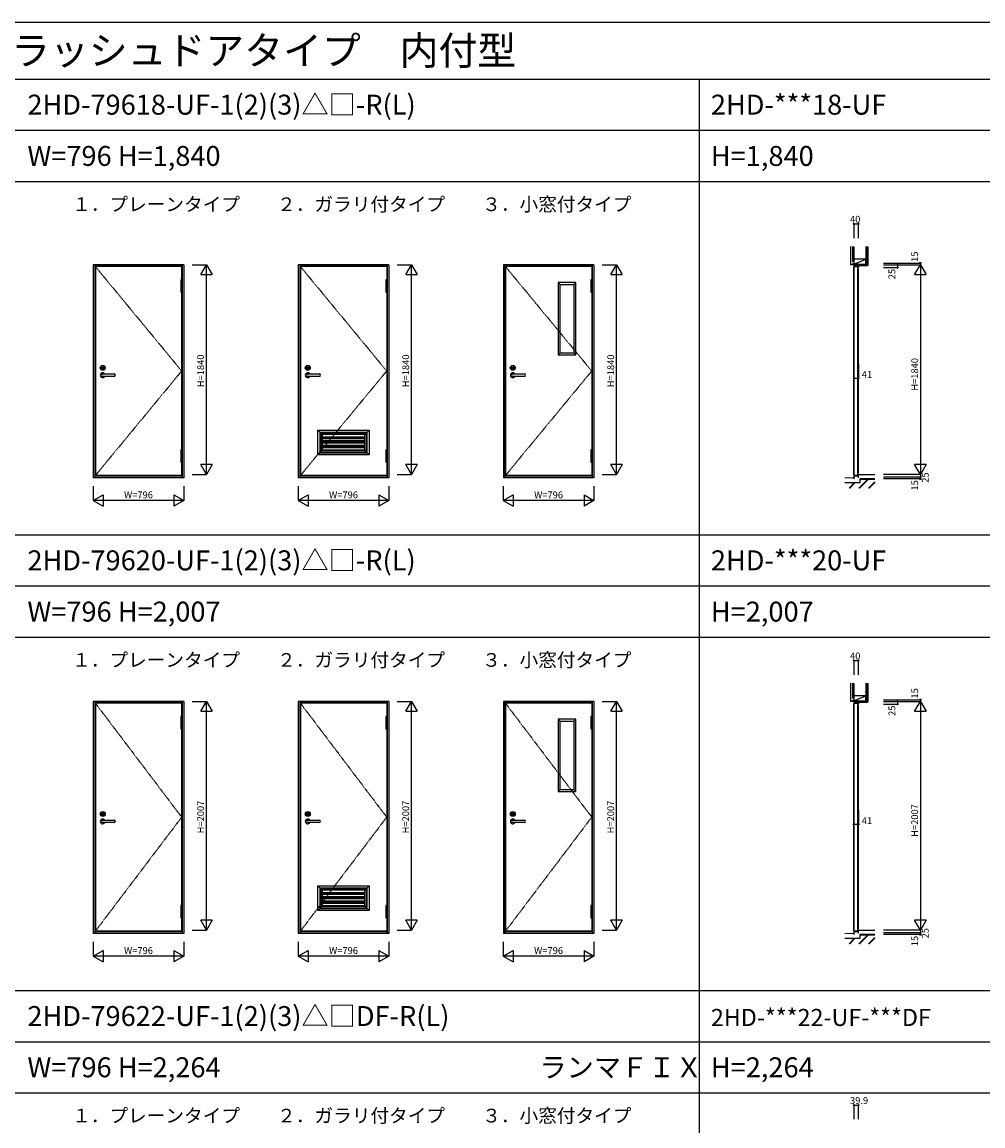
# Model space of a CAD drawing. Extents: x 0 to 27500, y 0 to 20000.
# Drawn here: x 6053 to 14488, y 10310 to 20000 of the extents above; entities that cross this region are included whole.
import ezdxf
from ezdxf.enums import TextEntityAlignment as Align

# ---------------------------------------------------------------- set-up
doc = ezdxf.new("R2010")
doc.units = 0
doc.linetypes.add('NITENSAP', pattern=[7.5, 3, -1, 0.5, -1.5, 0.5, -1])
doc.layers.get('0').update_dxf_attribs({"linetype": 'CONTINUOUS'})
for name, color, linetype in [('YKK_A1', 4, 'CONTINUOUS'), ('YKK_A2', 3, 'CONTINUOUS'), ('YKK_C1', 4, 'CONTINUOUS'), ('YKK_C2', 5, 'CONTINUOUS'), ('YKK_F1', 7, 'CONTINUOUS'), ('YKK_N1', 2, 'CONTINUOUS'), ('YKK_Z1', 7, 'CONTINUOUS')]:
    doc.layers.add(name, color=color, linetype=linetype)
doc.styles.get("Standard").update_dxf_attribs({"font": 'txt.shx', "bigfont": 'extfont.shx'})

msp = doc.modelspace()

# ---------------------------------------------------------------- linework, layer by layer
at = {"layer": 'YKK_A1'}
for p, q in [((6678, 17868.7), (6678, 16000)), ((7472, 17868.7), (6678, 17868.7)), ((6692, 17868.7), (6692, 16000)), ((7458, 17859.7), (6692, 17859.7)), ((6697, 17853.7), (6697, 16020.7)), ((7454, 17853.7), (6697, 17853.7)), ((7454, 17853.7), (7454, 17738.7)), ((7458, 17868.7), (7458, 17738.7)), ((7472, 17868.7), (7472, 16000)), ((8478, 17868.7), (8478, 16000)), ((9272, 17868.7), (8478, 17868.7)), ((8492, 17868.7), (8492, 16000)), ((9258, 17859.7), (8492, 17859.7)), ((8497, 17853.7), (8497, 16020.7)), ((9254, 17853.7), (8497, 17853.7)), ((9254, 17853.7), (9254, 17738.7)), ((9258, 17868.7), (9258, 17738.7)), ((9272, 17868.7), (9272, 16000)), ((11072, 17868.7), (10278, 17868.7)), ((10278, 17868.7), (10278, 16000)), ((10292, 17868.7), (10292, 16000)), ((11058, 17859.7), (10292, 17859.7)), ((11054, 17853.7), (10297, 17853.7)), ((10297, 17853.7), (10297, 16020.7)), ((11054, 17853.7), (11054, 17738.7)), ((11058, 17868.7), (11058, 17738.7)), ((11072, 17868.7), (11072, 16000)), ((10760, 17713.7), (10760, 17079.7)), ((10914, 17713.7), (10760, 17713.7)), ((10760, 17713.7), (10778, 17695.7)), ((10778, 17097.7), (10778, 17695.7)), ((10778, 17695.7), (10896, 17695.7)), ((10896, 17695.7), (10914, 17713.7)), ((10896, 17695.7), (10896, 17097.7)), ((10914, 17079.7), (10914, 17713.7)), ((7454, 17628.7), (7454, 16245.7)), ((7458, 17628.7), (7458, 16245.7)), ((9254, 17628.7), (9254, 16245.7)), ((9258, 17628.7), (9258, 16245.7)), ((11054, 17628.7), (11054, 16245.7)), ((11058, 17628.7), (11058, 16245.7)), ((10760, 17079.7), (10778, 17097.7)), ((10760, 17079.7), (10914, 17079.7)), ((10778, 17097.7), (10896, 17097.7)), ((10896, 17097.7), (10914, 17079.7)), ((8650.5, 16200.7), (8650.5, 16416.7)), ((8650.5, 16416.7), (9100.5, 16416.7)), ((8650.5, 16416.7), (8688.5, 16378.7)), ((8668.5, 16398.7), (8668.5, 16218.7)), ((9082.5, 16398.7), (8668.5, 16398.7)), ((9075.5, 16391.7), (8675.5, 16391.7)), ((8675.5, 16391.7), (8675.5, 16225.7)), ((9062.5, 16378.7), (8688.5, 16378.7)), ((8688.5, 16378.7), (8688.5, 16238.7)), ((9100.5, 16416.7), (9062.5, 16378.7)), ((9062.5, 16238.7), (9062.5, 16378.7)), ((9075.5, 16225.7), (9075.5, 16391.7)), ((9082.5, 16218.7), (9082.5, 16398.7)), ((9100.5, 16416.7), (9100.5, 16200.7)), ((8688.5, 16359.5), (9062.5, 16359.5)), ((8688.5, 16357.6), (9062.5, 16357.6)), ((8688.5, 16352.6), (9062.5, 16352.6)), ((8688.5, 16344.9), (9062.5, 16344.9)), ((8688.5, 16325.7), (9062.5, 16325.7)), ((8688.5, 16324.2), (9062.5, 16324.2)), ((8688.5, 16318.6), (9062.5, 16318.6)), ((8688.5, 16313.6), (9062.5, 16313.6)), ((8688.5, 16305.9), (9062.5, 16305.9)), ((8688.5, 16285.2), (9062.5, 16285.2)), ((8688.5, 16279.6), (9062.5, 16279.6)), ((8688.5, 16238.7), (8650.5, 16200.7)), ((9100.5, 16200.7), (8650.5, 16200.7)), ((8668.5, 16218.7), (9082.5, 16218.7)), ((8675.5, 16225.7), (9075.5, 16225.7)), ((8688.5, 16274.6), (9062.5, 16274.6)), ((8688.5, 16266.9), (9062.5, 16266.9)), ((8688.5, 16246.2), (9062.5, 16246.2)), ((8688.5, 16244.5), (9062.5, 16244.5)), ((8688.5, 16238.7), (9062.5, 16238.7)), ((9062.5, 16238.7), (9100.5, 16200.7)), ((7454, 16135.7), (7454, 16020.7)), ((7458, 16135.7), (7458, 16000)), ((9254, 16135.7), (9254, 16020.7)), ((9258, 16135.7), (9258, 16000)), ((11054, 16135.7), (11054, 16020.7)), ((11058, 16135.7), (11058, 16000)), ((7472, 16000), (6678, 16000)), ((7458, 16014.7), (6692, 16014.7)), ((7454, 16020.7), (6697, 16020.7)), ((9272, 16000), (8478, 16000)), ((9258, 16014.7), (8492, 16014.7)), ((9254, 16020.7), (8497, 16020.7)), ((11072, 16000), (10278, 16000)), ((11058, 16014.7), (10292, 16014.7)), ((11054, 16020.7), (10297, 16020.7)), ((6678, 14035.7), (6678, 12000)), ((7472, 14035.7), (6678, 14035.7)), ((6692, 14035.7), (6692, 12000)), ((7458, 14026.7), (6692, 14026.7)), ((6697, 14020.7), (6697, 12020.7)), ((7454, 14020.7), (6697, 14020.7)), ((7454, 14020.7), (7454, 13905.7)), ((7458, 14035.7), (7458, 13905.7)), ((7472, 14035.7), (7472, 12000)), ((8478, 14035.7), (8478, 12000)), ((9272, 14035.7), (8478, 14035.7)), ((8492, 14035.7), (8492, 12000)), ((9258, 14026.7), (8492, 14026.7)), ((8497, 14020.7), (8497, 12020.7)), ((9254, 14020.7), (8497, 14020.7)), ((9254, 14020.7), (9254, 13905.7)), ((9258, 14035.7), (9258, 13905.7)), ((9272, 14035.7), (9272, 12000)), ((11072, 14035.7), (10278, 14035.7)), ((10278, 14035.7), (10278, 12000)), ((10292, 14035.7), (10292, 12000)), ((11058, 14026.7), (10292, 14026.7)), ((11054, 14020.7), (10297, 14020.7)), ((10297, 14020.7), (10297, 12020.7)), ((11054, 14020.7), (11054, 13905.7)), ((11058, 14035.7), (11058, 13905.7)), ((11072, 14035.7), (11072, 12000)), ((10760, 13880.7), (10760, 13246.7)), ((10914, 13880.7), (10760, 13880.7)), ((10760, 13880.7), (10778, 13862.7)), ((10778, 13264.7), (10778, 13862.7)), ((10778, 13862.7), (10896, 13862.7)), ((10896, 13862.7), (10914, 13880.7)), ((10896, 13862.7), (10896, 13264.7)), ((10914, 13246.7), (10914, 13880.7)), ((7454, 13795.7), (7454, 12245.7)), ((7458, 13795.7), (7458, 12245.7)), ((9254, 13795.7), (9254, 12245.7)), ((9258, 13795.7), (9258, 12245.7)), ((11054, 13795.7), (11054, 12245.7)), ((11058, 13795.7), (11058, 12245.7)), ((10760, 13246.7), (10778, 13264.7)), ((10760, 13246.7), (10914, 13246.7)), ((10778, 13264.7), (10896, 13264.7)), ((10896, 13264.7), (10914, 13246.7)), ((8650.5, 12200.7), (8650.5, 12416.7)), ((8650.5, 12416.7), (8688.5, 12378.7)), ((8650.5, 12416.7), (9100.5, 12416.7)), ((9100.5, 12416.7), (9062.5, 12378.7)), ((9100.5, 12416.7), (9100.5, 12200.7)), ((9082.5, 12398.7), (8668.5, 12398.7)), ((8668.5, 12398.7), (8668.5, 12218.7)), ((9075.5, 12391.7), (8675.5, 12391.7)), ((8675.5, 12391.7), (8675.5, 12225.7)), ((9062.5, 12378.7), (8688.5, 12378.7)), ((8688.5, 12378.7), (8688.5, 12238.7)), ((8688.5, 12359.5), (9062.5, 12359.5)), ((8688.5, 12357.6), (9062.5, 12357.6)), ((8688.5, 12352.6), (9062.5, 12352.6)), ((8688.5, 12344.9), (9062.5, 12344.9)), ((8688.5, 12325.7), (9062.5, 12325.7)), ((8688.5, 12324.2), (9062.5, 12324.2)), ((8688.5, 12318.6), (9062.5, 12318.6)), ((8688.5, 12313.6), (9062.5, 12313.6)), ((8688.5, 12305.9), (9062.5, 12305.9)), ((9062.5, 12238.7), (9062.5, 12378.7)), ((9075.5, 12225.7), (9075.5, 12391.7)), ((9082.5, 12218.7), (9082.5, 12398.7)), ((8688.5, 12238.7), (8650.5, 12200.7)), ((8668.5, 12218.7), (9082.5, 12218.7)), ((8675.5, 12225.7), (9075.5, 12225.7)), ((8688.5, 12285.2), (9062.5, 12285.2)), ((8688.5, 12279.6), (9062.5, 12279.6)), ((8688.5, 12274.6), (9062.5, 12274.6)), ((8688.5, 12266.9), (9062.5, 12266.9)), ((8688.5, 12246.2), (9062.5, 12246.2)), ((8688.5, 12244.5), (9062.5, 12244.5)), ((8688.5, 12238.7), (9062.5, 12238.7)), ((9062.5, 12238.7), (9100.5, 12200.7)), ((7454, 12135.7), (7454, 12020.7)), ((7458, 12135.7), (7458, 12000)), ((9100.5, 12200.7), (8650.5, 12200.7)), ((9254, 12135.7), (9254, 12020.7)), ((9258, 12135.7), (9258, 12000)), ((11054, 12135.7), (11054, 12020.7)), ((11058, 12135.7), (11058, 12000)), ((7454, 12020.7), (6697, 12020.7)), ((9254, 12020.7), (8497, 12020.7)), ((11054, 12020.7), (10297, 12020.7)), ((7472, 12000), (6678, 12000)), ((7458, 12014.7), (6692, 12014.7)), ((9272, 12000), (8478, 12000)), ((9258, 12014.7), (8492, 12014.7)), ((11072, 12000), (10278, 12000)), ((11058, 12014.7), (10292, 12014.7))]:
    msp.add_line(p, q, dxfattribs=at)
at = {"layer": 'YKK_A1', "linetype": 'NITENSAP'}
for p, q in [((6697, 17853.7), (7454, 16937.2)), ((8497, 17853.7), (9254, 16937.2)), ((10297, 17853.7), (11054, 16937.2)), ((7454, 16937.2), (6697, 16020.7)), ((9254, 16937.2), (8497, 16020.7)), ((11054, 16937.2), (10297, 16020.7)), ((6697, 14020.7), (7454, 13020.7)), ((8497, 14020.7), (9254, 13020.7)), ((10297, 14020.7), (11054, 13020.7)), ((7454, 13020.7), (6697, 12020.7)), ((9254, 13020.7), (8497, 12020.7)), ((11054, 13020.7), (10297, 12020.7))]:
    msp.add_line(p, q, dxfattribs=at)
at = {"layer": 'YKK_A2'}
for p, q in [((7447.5, 17738.7), (7447.5, 17628.7)), ((7460.5, 17738.7), (7447.5, 17738.7)), ((7460.5, 17628.7), (7460.5, 17738.7)), ((9247.5, 17738.7), (9247.5, 17628.7)), ((9260.5, 17738.7), (9247.5, 17738.7)), ((9260.5, 17628.7), (9260.5, 17738.7)), ((11047.5, 17738.7), (11047.5, 17628.7)), ((11060.5, 17738.7), (11047.5, 17738.7)), ((11060.5, 17628.7), (11060.5, 17738.7)), ((7447.5, 17716.7), (7460.5, 17716.7)), ((7447.5, 17694.7), (7460.5, 17694.7)), ((7447.5, 17672.7), (7460.5, 17672.7)), ((7447.5, 17650.7), (7460.5, 17650.7)), ((9247.5, 17716.7), (9260.5, 17716.7)), ((9247.5, 17694.7), (9260.5, 17694.7)), ((9247.5, 17672.7), (9260.5, 17672.7)), ((9247.5, 17650.7), (9260.5, 17650.7)), ((11047.5, 17716.7), (11060.5, 17716.7)), ((11047.5, 17694.7), (11060.5, 17694.7)), ((11047.5, 17672.7), (11060.5, 17672.7)), ((11047.5, 17650.7), (11060.5, 17650.7)), ((7447.5, 17628.7), (7460.5, 17628.7)), ((9247.5, 17628.7), (9260.5, 17628.7)), ((11047.5, 17628.7), (11060.5, 17628.7)), ((6761, 16911.2), (6861, 16911.2)), ((6861, 16889.2), (6761, 16889.2)), ((8561, 16911.2), (8661, 16911.2)), ((8661, 16889.2), (8561, 16889.2)), ((10361, 16911.2), (10461, 16911.2)), ((10461, 16889.2), (10361, 16889.2)), ((7447.5, 16245.7), (7447.5, 16135.7)), ((7460.5, 16245.7), (7447.5, 16245.7)), ((7447.5, 16223.7), (7460.5, 16223.7)), ((7447.5, 16201.7), (7460.5, 16201.7)), ((7460.5, 16135.7), (7460.5, 16245.7)), ((9247.5, 16245.7), (9247.5, 16135.7)), ((9260.5, 16245.7), (9247.5, 16245.7)), ((9247.5, 16223.7), (9260.5, 16223.7)), ((9247.5, 16201.7), (9260.5, 16201.7)), ((9260.5, 16135.7), (9260.5, 16245.7)), ((11047.5, 16245.7), (11047.5, 16135.7)), ((11060.5, 16245.7), (11047.5, 16245.7)), ((11047.5, 16223.7), (11060.5, 16223.7)), ((11047.5, 16201.7), (11060.5, 16201.7)), ((11060.5, 16135.7), (11060.5, 16245.7)), ((7447.5, 16179.7), (7460.5, 16179.7)), ((7447.5, 16157.7), (7460.5, 16157.7)), ((7447.5, 16135.7), (7460.5, 16135.7)), ((9247.5, 16179.7), (9260.5, 16179.7)), ((9247.5, 16157.7), (9260.5, 16157.7)), ((9247.5, 16135.7), (9260.5, 16135.7)), ((11047.5, 16179.7), (11060.5, 16179.7)), ((11047.5, 16157.7), (11060.5, 16157.7)), ((11047.5, 16135.7), (11060.5, 16135.7)), ((7447.5, 13905.7), (7447.5, 13795.7)), ((7460.5, 13905.7), (7447.5, 13905.7)), ((7447.5, 13883.7), (7460.5, 13883.7)), ((7447.5, 13861.7), (7460.5, 13861.7)), ((7460.5, 13795.7), (7460.5, 13905.7)), ((9247.5, 13905.7), (9247.5, 13795.7)), ((9260.5, 13905.7), (9247.5, 13905.7)), ((9247.5, 13883.7), (9260.5, 13883.7)), ((9247.5, 13861.7), (9260.5, 13861.7)), ((9260.5, 13795.7), (9260.5, 13905.7)), ((11047.5, 13905.7), (11047.5, 13795.7)), ((11060.5, 13905.7), (11047.5, 13905.7)), ((11047.5, 13883.7), (11060.5, 13883.7)), ((11047.5, 13861.7), (11060.5, 13861.7)), ((11060.5, 13795.7), (11060.5, 13905.7)), ((7447.5, 13839.7), (7460.5, 13839.7)), ((7447.5, 13817.7), (7460.5, 13817.7)), ((7447.5, 13795.7), (7460.5, 13795.7)), ((9247.5, 13839.7), (9260.5, 13839.7)), ((9247.5, 13817.7), (9260.5, 13817.7)), ((9247.5, 13795.7), (9260.5, 13795.7)), ((11047.5, 13839.7), (11060.5, 13839.7)), ((11047.5, 13817.7), (11060.5, 13817.7)), ((11047.5, 13795.7), (11060.5, 13795.7)), ((6761, 12994.7), (6861, 12994.7)), ((8561, 12994.7), (8661, 12994.7)), ((10361, 12994.7), (10461, 12994.7)), ((6861, 12972.7), (6761, 12972.7)), ((8661, 12972.7), (8561, 12972.7)), ((10461, 12972.7), (10361, 12972.7)), ((7460.5, 12245.7), (7447.5, 12245.7)), ((7447.5, 12245.7), (7447.5, 12135.7)), ((7447.5, 12223.7), (7460.5, 12223.7)), ((7460.5, 12135.7), (7460.5, 12245.7)), ((9260.5, 12245.7), (9247.5, 12245.7)), ((9247.5, 12245.7), (9247.5, 12135.7)), ((9247.5, 12223.7), (9260.5, 12223.7)), ((9260.5, 12135.7), (9260.5, 12245.7)), ((11060.5, 12245.7), (11047.5, 12245.7)), ((11047.5, 12245.7), (11047.5, 12135.7)), ((11047.5, 12223.7), (11060.5, 12223.7)), ((11060.5, 12135.7), (11060.5, 12245.7)), ((7447.5, 12201.7), (7460.5, 12201.7)), ((7447.5, 12179.7), (7460.5, 12179.7)), ((7447.5, 12157.7), (7460.5, 12157.7)), ((7447.5, 12135.7), (7460.5, 12135.7)), ((9247.5, 12201.7), (9260.5, 12201.7)), ((9247.5, 12179.7), (9260.5, 12179.7)), ((9247.5, 12157.7), (9260.5, 12157.7)), ((9247.5, 12135.7), (9260.5, 12135.7)), ((11047.5, 12201.7), (11060.5, 12201.7)), ((11047.5, 12179.7), (11060.5, 12179.7)), ((11047.5, 12157.7), (11060.5, 12157.7)), ((11047.5, 12135.7), (11060.5, 12135.7))]:
    msp.add_line(p, q, dxfattribs=at)
for centre, radius in [((6761, 16965.2), 22), ((6761, 16965.2), 12.5), ((6761, 16965.2), 10), ((6761, 16965.2), 6), ((8561, 16965.2), 22), ((8561, 16965.2), 12.5), ((8561, 16965.2), 10), ((8561, 16965.2), 6), ((10361, 16965.2), 22), ((10361, 16965.2), 12.5), ((10361, 16965.2), 10), ((10361, 16965.2), 6), ((6761, 13048.7), 22), ((6761, 13048.7), 12.5), ((6761, 13048.7), 10), ((6761, 13048.7), 6), ((8561, 13048.7), 22), ((8561, 13048.7), 12.5), ((8561, 13048.7), 10), ((8561, 13048.7), 6), ((10361, 13048.7), 22), ((10361, 13048.7), 12.5), ((10361, 13048.7), 10), ((10361, 13048.7), 6)]:
    msp.add_circle(centre, radius, dxfattribs=at)
for centre, radius, start, end in [((6761, 16900.2), 21.5, 30.77232, 329.22768), ((6761, 16900.2), 11, 90, 270), ((6861, 16900.2), 11, 270, 90), ((8561, 16900.2), 21.5, 30.77232, 329.22768), ((8561, 16900.2), 11, 90, 270), ((8661, 16900.2), 11, 270, 90), ((10361, 16900.2), 21.5, 30.77232, 329.22768), ((10361, 16900.2), 11, 90, 270), ((10461, 16900.2), 11, 270, 90), ((6761, 12983.7), 21.5, 30.77232, 329.22768), ((6761, 12983.7), 11, 90, 270), ((6861, 12983.7), 11, 270, 90), ((8561, 12983.7), 21.5, 30.77232, 329.22768), ((8561, 12983.7), 11, 90, 270), ((8661, 12983.7), 11, 270, 90), ((10361, 12983.7), 21.5, 30.77232, 329.22768), ((10361, 12983.7), 11, 90, 270), ((10461, 12983.7), 11, 270, 90)]:
    msp.add_arc(centre, radius, start, end, dxfattribs=at)
at = {"layer": 'YKK_C1'}
for p, q in [((13354.5, 17884.7), (13354.5, 17859.7)), ((13358.5, 17869.7), (13354.5, 17869.7)), ((13354.5, 17859.7), (13395.5, 17859.7)), ((13354.5, 16024.7), (13354.5, 17849.7)), ((13356.5, 16020.7), (13356.5, 17853.7)), ((13356.5, 17853.7), (13386.5, 17853.7)), ((13386.5, 17853.7), (13386.5, 16020.7)), ((13391.5, 17869.7), (13395.5, 17869.7)), ((13391.5, 17853.2), (13395.5, 17853.2)), ((13391.5, 17850.9), (13391.5, 17853.2)), ((13391.5, 17844.7), (13391.5, 17846.9)), ((13395.5, 17844.7), (13391.5, 17844.7)), ((13395.5, 17869.7), (13395.5, 17844.7)), ((13395.5, 16039.7), (13395.5, 17834.7)), ((13354.5, 16014.7), (13354.5, 15989.7)), ((13395.5, 16014.7), (13354.5, 16014.7)), ((13354.5, 16004.7), (13358.5, 16004.7)), ((13386.5, 16020.7), (13356.5, 16020.7)), ((13391.5, 16029.7), (13391.5, 16027.4)), ((13395.5, 16029.7), (13391.5, 16029.7)), ((13391.5, 16023.4), (13391.5, 16021.2)), ((13391.5, 16021.2), (13395.5, 16021.2)), ((13391.5, 16004.7), (13395.5, 16004.7)), ((13395.5, 16004.7), (13395.5, 16029.7)), ((13354.5, 14051.7), (13354.5, 14026.7)), ((13358.5, 14036.7), (13354.5, 14036.7)), ((13354.5, 14026.7), (13395.5, 14026.7)), ((13354.5, 12024.7), (13354.5, 14016.7)), ((13356.5, 12020.7), (13356.5, 14020.7)), ((13356.5, 14020.7), (13386.5, 14020.7)), ((13386.5, 14020.7), (13386.5, 12020.7)), ((13391.5, 14036.7), (13395.5, 14036.7)), ((13391.5, 14017.9), (13391.5, 14020.2)), ((13391.5, 14020.2), (13395.5, 14020.2)), ((13391.5, 14011.7), (13391.5, 14013.9)), ((13395.5, 14011.7), (13391.5, 14011.7)), ((13395.5, 14036.7), (13395.5, 14011.7)), ((13395.5, 12039.7), (13395.5, 14001.7)), ((13386.5, 12020.7), (13356.5, 12020.7)), ((13395.5, 12029.7), (13391.5, 12029.7)), ((13391.5, 12029.7), (13391.5, 12027.4)), ((13391.5, 12023.4), (13391.5, 12021.2)), ((13391.5, 12021.2), (13395.5, 12021.2)), ((13395.5, 12004.7), (13395.5, 12029.7)), ((13395.5, 12014.7), (13354.5, 12014.7)), ((13354.5, 12014.7), (13354.5, 11989.7)), ((13354.5, 12004.7), (13358.5, 12004.7)), ((13391.5, 12004.7), (13395.5, 12004.7))]:
    msp.add_line(p, q, dxfattribs=at)
at = {"layer": 'YKK_C2'}
for p, q in [((13354.5, 17878.7), (13344.5, 17878.7)), ((13344.5, 17869.8), (13353.4, 17878.7)), ((13344.5, 17875.5), (13347.7, 17878.7)), ((13344.5, 17878.7), (13344.5, 17868.7)), ((13354.5, 17868.7), (13344.5, 17868.7)), ((13349, 17868.7), (13354.5, 17874.2)), ((13354.5, 17878.7), (13354.5, 17868.7)), ((13348.6, 15999.8), (13354.5, 16005.7)), ((13348.6, 15999.8), (13354.5, 16000)), ((13349.7, 16000.9), (13350.7, 15999.9)), ((13351.1, 16002.3), (13353.5, 15999.9)), ((13352.5, 16003.7), (13354.5, 16001.7)), ((13353.9, 16005.1), (13354.5, 16004.6)), ((13354.5, 16000), (13354.5, 16005.7)), ((13344.5, 14045.7), (13344.5, 14035.7)), ((13344.5, 14042.5), (13347.7, 14045.7)), ((13344.5, 14036.8), (13353.4, 14045.7)), ((13354.5, 14045.7), (13344.5, 14045.7)), ((13354.5, 14035.7), (13344.5, 14035.7)), ((13349, 14035.7), (13354.5, 14041.2)), ((13354.5, 14045.7), (13354.5, 14035.7)), ((13348.6, 11999.8), (13354.5, 12005.7)), ((13348.6, 11999.8), (13354.5, 12000)), ((13349.7, 12000.9), (13350.7, 11999.9)), ((13351.1, 12002.3), (13353.5, 11999.9)), ((13352.5, 12003.7), (13354.5, 12001.7)), ((13353.9, 12005.1), (13354.5, 12004.6)), ((13354.5, 12000), (13354.5, 12005.7))]:
    msp.add_line(p, q, dxfattribs=at)
at = {"layer": 'YKK_F1', "color": 7}
for p, q in [((0, 20000), (27500, 20000)), ((0, 19500), (27000, 19500)), ((12000, 0), (12000, 19500)), ((0, 19050), (27000, 19050)), ((0, 18600), (27000, 18600)), ((0, 15500), (27000, 15500)), ((0, 15050), (27000, 15050)), ((0, 14600), (27000, 14600)), ((0, 11500), (27000, 11500)), ((0, 11050), (27000, 11050)), ((0, 10600), (27000, 10600))]:
    msp.add_line(p, q, dxfattribs=at)
at = {"layer": 'YKK_N1'}
for p, q in [((13355.5, 18229.5), (13355.5, 18104.5)), ((13395.5, 18104.5), (13395.5, 18230)), ((13354.5, 16874.7), (13354.5, 16999.7)), ((13395.5, 16999.7), (13395.5, 16874.7)), ((13939, 16029.7), (13614, 16029.7)), ((13939, 16004.7), (13614, 16004.7)), ((13939, 15989.7), (13614, 15989.7)), ((13939, 16029.7), (13939, 16004.7)), ((13939, 16004.7), (13939, 15989.7)), ((13355.5, 14396.5), (13355.5, 14271.5)), ((13395.5, 14271.5), (13395.5, 14397)), ((13354.5, 12958.2), (13354.5, 13083.2)), ((13395.5, 13083.2), (13395.5, 12958.2)), ((13939, 12029.7), (13614, 12029.7)), ((13939, 12029.7), (13939, 12004.7)), ((13939, 12004.7), (13614, 12004.7)), ((13939, 11989.7), (13614, 11989.7)), ((13939, 12004.7), (13939, 11989.7)), ((13355.5, 10493.5), (13355.5, 10368.5)), ((13395.4, 10368.5), (13395.4, 10494))]:
    msp.add_line(p, q, dxfattribs=at)
at = {"layer": 'YKK_N1', "linetype": 'Continuous'}
for p, q in [((13355.5, 18229.5), (13395.5, 18229.5)), ((7547, 17869.7), (7672, 17869.7)), ((7622, 17783.1), (7672, 17869.7)), ((7672, 16029.7), (7672, 17869.7)), ((7672, 17869.7), (7722, 17783.1)), ((9347, 17869.7), (9472, 17869.7)), ((9422, 17783.1), (9472, 17869.7)), ((9472, 16029.7), (9472, 17869.7)), ((9472, 17869.7), (9522, 17783.1)), ((11147, 17869.7), (11272, 17869.7)), ((11222, 17783.1), (11272, 17869.7)), ((11272, 16029.7), (11272, 17869.7)), ((11272, 17869.7), (11322, 17783.1)), ((13614, 17884.7), (13939, 17884.7)), ((13614, 17869.7), (13939, 17869.7)), ((13614, 17844.7), (13739, 17844.7)), ((13739, 17869.7), (13739, 17844.7)), ((13889, 17783.1), (13939, 17869.7)), ((13939, 17884.7), (13939, 17869.7)), ((13939, 17869.7), (13939, 16029.7)), ((13939, 17869.7), (13989, 17783.1)), ((7622, 17783.1), (7722, 17783.1)), ((9422, 17783.1), (9522, 17783.1)), ((11222, 17783.1), (11322, 17783.1)), ((13889, 17783.1), (13989, 17783.1)), ((13354.5, 16874.7), (13395.5, 16874.7)), ((7722, 16116.3), (7622, 16116.3)), ((7672, 16029.7), (7622, 16116.3)), ((7722, 16116.3), (7672, 16029.7)), ((9472, 16029.7), (9422, 16116.3)), ((9522, 16116.3), (9422, 16116.3)), ((9522, 16116.3), (9472, 16029.7)), ((11272, 16029.7), (11222, 16116.3)), ((11322, 16116.3), (11222, 16116.3)), ((11322, 16116.3), (11272, 16029.7)), ((13939, 16029.7), (13889, 16116.3)), ((13989, 16116.3), (13889, 16116.3)), ((13989, 16116.3), (13939, 16029.7)), ((7547, 16029.7), (7672, 16029.7)), ((9347, 16029.7), (9472, 16029.7)), ((11147, 16029.7), (11272, 16029.7)), ((6677, 15925), (6677, 15800)), ((7473, 15925), (7473, 15800)), ((8477, 15925), (8477, 15800)), ((9273, 15925), (9273, 15800)), ((10277, 15925), (10277, 15800)), ((11073, 15925), (11073, 15800)), ((6677, 15800), (6763.6, 15850)), ((7473, 15800), (6677, 15800)), ((6677, 15800), (6763.6, 15750)), ((6763.6, 15850), (6763.6, 15750)), ((7386.4, 15850), (7473, 15800)), ((7386.4, 15850), (7386.4, 15750)), ((7473, 15800), (7386.4, 15750)), ((8477, 15800), (8563.6, 15850)), ((9273, 15800), (8477, 15800)), ((8477, 15800), (8563.6, 15750)), ((8563.6, 15850), (8563.6, 15750)), ((9186.4, 15850), (9273, 15800)), ((9186.4, 15850), (9186.4, 15750)), ((9273, 15800), (9186.4, 15750)), ((10277, 15800), (10363.6, 15850)), ((11073, 15800), (10277, 15800)), ((10277, 15800), (10363.6, 15750)), ((10363.6, 15850), (10363.6, 15750)), ((10986.4, 15850), (10986.4, 15750)), ((10986.4, 15850), (11073, 15800)), ((11073, 15800), (10986.4, 15750)), ((13355.5, 14396.5), (13395.5, 14396.5)), ((13614, 14051.7), (13939, 14051.7)), ((13939, 14051.7), (13939, 14036.7)), ((7547, 14036.7), (7672, 14036.7)), ((7622, 13950.1), (7672, 14036.7)), ((7672, 12029.7), (7672, 14036.7)), ((7672, 14036.7), (7722, 13950.1)), ((9347, 14036.7), (9472, 14036.7)), ((9422, 13950.1), (9472, 14036.7)), ((9472, 12029.7), (9472, 14036.7)), ((9472, 14036.7), (9522, 13950.1)), ((11147, 14036.7), (11272, 14036.7)), ((11222, 13950.1), (11272, 14036.7)), ((11272, 12029.7), (11272, 14036.7)), ((11272, 14036.7), (11322, 13950.1)), ((13614, 14036.7), (13939, 14036.7)), ((13614, 14011.7), (13739, 14011.7)), ((13739, 14036.7), (13739, 14011.7)), ((13889, 13950.1), (13939, 14036.7)), ((13939, 14036.7), (13939, 12029.7)), ((13939, 14036.7), (13989, 13950.1)), ((7622, 13950.1), (7722, 13950.1)), ((9422, 13950.1), (9522, 13950.1)), ((11222, 13950.1), (11322, 13950.1)), ((13889, 13950.1), (13989, 13950.1)), ((13354.5, 12958.2), (13395.5, 12958.2)), ((7722, 12116.3), (7622, 12116.3)), ((7672, 12029.7), (7622, 12116.3)), ((7722, 12116.3), (7672, 12029.7)), ((9522, 12116.3), (9422, 12116.3)), ((9472, 12029.7), (9422, 12116.3)), ((9522, 12116.3), (9472, 12029.7)), ((11272, 12029.7), (11222, 12116.3)), ((11322, 12116.3), (11222, 12116.3)), ((11322, 12116.3), (11272, 12029.7)), ((13989, 12116.3), (13889, 12116.3)), ((13939, 12029.7), (13889, 12116.3)), ((13989, 12116.3), (13939, 12029.7)), ((7547, 12029.7), (7672, 12029.7)), ((9347, 12029.7), (9472, 12029.7)), ((11147, 12029.7), (11272, 12029.7)), ((6677, 11925), (6677, 11800)), ((7473, 11925), (7473, 11800)), ((8477, 11925), (8477, 11800)), ((9273, 11925), (9273, 11800)), ((10277, 11925), (10277, 11800)), ((11073, 11925), (11073, 11800)), ((6677, 11800), (6763.6, 11850)), ((6763.6, 11850), (6763.6, 11750)), ((7386.4, 11850), (7386.4, 11750)), ((7386.4, 11850), (7473, 11800)), ((8477, 11800), (8563.6, 11850)), ((8563.6, 11850), (8563.6, 11750)), ((9186.4, 11850), (9273, 11800)), ((9186.4, 11850), (9186.4, 11750)), ((10277, 11800), (10363.6, 11850)), ((10363.6, 11850), (10363.6, 11750)), ((10986.4, 11850), (10986.4, 11750)), ((10986.4, 11850), (11073, 11800)), ((7473, 11800), (6677, 11800)), ((6677, 11800), (6763.6, 11750)), ((7473, 11800), (7386.4, 11750)), ((9273, 11800), (8477, 11800)), ((8477, 11800), (8563.6, 11750)), ((9273, 11800), (9186.4, 11750)), ((11073, 11800), (10277, 11800)), ((10277, 11800), (10363.6, 11750)), ((11073, 11800), (10986.4, 11750)), ((13355.5, 10493.5), (13395.4, 10493.5))]:
    msp.add_line(p, q, dxfattribs=at)
for centre in [(13355.5, 18229.5), (13395.5, 18229.5), (13739, 17869.7), (13739, 17844.7), (13939, 17884.7), (13354.5, 16874.7), (13395.5, 16874.7), (13939, 16004.7), (13939, 15989.7), (13355.5, 14396.5), (13395.5, 14396.5), (13939, 14051.7), (13739, 14036.7), (13739, 14011.7), (13354.5, 12958.2), (13395.5, 12958.2), (13939, 12004.7), (13939, 11989.7), (13355.5, 10493.5), (13395.4, 10493.5)]:
    msp.add_circle(centre, 5, dxfattribs=at)
at = {"layer": 'YKK_Z1'}
for p, q in [((13325.5, 18029.5), (13325.5, 17868.7)), ((13343.5, 18029.5), (13343.5, 18024.5)), ((13343.5, 18024.5), (13355.5, 17964.5)), ((13355.5, 18024.5), (13343.5, 18024.5)), ((13343.5, 18024.5), (13343.5, 17964.5)), ((13355.5, 17914.7), (13355.5, 18029.5)), ((13355.5, 18024.5), (13355.5, 17964.5)), ((13460.5, 18029.5), (13460.5, 17914.7)), ((13472.5, 18029.5), (13472.5, 17864.2)), ((13478, 18029.5), (13478, 17864.2)), ((13355.5, 17964.5), (13343.5, 17964.5)), ((13343.5, 17964.5), (13343.5, 17954.5)), ((13343.5, 17958.7), (13355.5, 17898.7)), ((13343.5, 17958.7), (13343.5, 17898.7)), ((13355.5, 17958.7), (13343.5, 17958.7)), ((13355.5, 17958.7), (13355.5, 17898.7)), ((13472.5, 17934.7), (13460.5, 17874.7)), ((13460.5, 17934.7), (13472.5, 17934.7)), ((13460.5, 17934.7), (13460.5, 17874.7)), ((13472.5, 17874.7), (13472.5, 17934.7)), ((13344.5, 17868.7), (13325.5, 17868.7)), ((13355.5, 17898.7), (13343.5, 17898.7)), ((13355.5, 17919.7), (13355.5, 17874.7)), ((13355.5, 17874.7), (13460.5, 17919.7)), ((13460.5, 17919.7), (13355.5, 17919.7)), ((13355.5, 17874.7), (13460.5, 17874.7)), ((13395.5, 17874.7), (13355.5, 17869.7)), ((13395.5, 17874.7), (13355.5, 17874.7)), ((13355.5, 17869.7), (13355.5, 17874.7)), ((13395.5, 17869.7), (13355.5, 17869.7)), ((13460.5, 17874.7), (13395.3, 17869.7)), ((13395.5, 17874.7), (13460.5, 17874.7)), ((13395.5, 17869.7), (13395.5, 17874.7)), ((13395.5, 17874.7), (13395.5, 17869.7)), ((13395.5, 17869.7), (13472.5, 17869.7)), ((13395.5, 17869.7), (13460.5, 17869.7)), ((13395.5, 17864.2), (13472.5, 17864.2)), ((13460.5, 17874.7), (13460.5, 17919.7)), ((13472.5, 17874.7), (13460.5, 17874.7)), ((13460.5, 17869.7), (13460.5, 17874.7)), ((13472.5, 17869.7), (13472.5, 17864.2)), ((13478, 17864.2), (13472.5, 17864.2)), ((13354.5, 16000), (13277.4, 15997.3)), ((13394.5, 16029.7), (13539, 16029.7)), ((13477, 15988.2), (13398.8, 15909.9)), ((13479.8, 15988.2), (13401.6, 15909.9)), ((13482.7, 15988.2), (13404.4, 15909.9)), ((13538, 15989.7), (13407.5, 15989.7)), ((13407.5, 15989.7), (13407.5, 15959.7)), ((13407.5, 15989.7), (13407.5, 15956.7)), ((13409, 15988.2), (13538, 15988.2)), ((13409, 15988.2), (13409, 15955.2)), ((13407.5, 15956.7), (13277.4, 15956.7)), ((13408.9, 15955.2), (13277.4, 15955.2)), ((13359.2, 15955.2), (13313.9, 15909.9)), ((13362, 15955.2), (13316.7, 15909.9)), ((13364.8, 15955.2), (13319.6, 15909.9)), ((13538, 15964.3), (13483.6, 15909.9)), ((13538, 15961.5), (13486.4, 15909.9)), ((13538, 15958.7), (13489.3, 15909.9)), ((13325.5, 14196.5), (13325.5, 14035.7)), ((13343.5, 14196.5), (13343.5, 14191.5)), ((13343.5, 14191.5), (13343.5, 14131.5)), ((13355.5, 14191.5), (13343.5, 14191.5)), ((13343.5, 14191.5), (13355.5, 14131.5)), ((13355.5, 14081.7), (13355.5, 14196.5)), ((13355.5, 14191.5), (13355.5, 14131.5)), ((13460.5, 14196.5), (13460.5, 14081.7)), ((13472.5, 14196.5), (13472.5, 14031.2)), ((13478, 14196.5), (13478, 14031.2)), ((13343.5, 14131.5), (13343.5, 14121.5)), ((13355.5, 14131.5), (13343.5, 14131.5)), ((13343.5, 14125.7), (13343.5, 14065.7)), ((13343.5, 14125.7), (13355.5, 14065.7)), ((13355.5, 14125.7), (13343.5, 14125.7)), ((13355.5, 14065.7), (13343.5, 14065.7)), ((13355.5, 14125.7), (13355.5, 14065.7)), ((13355.5, 14086.7), (13355.5, 14041.7)), ((13355.5, 14041.7), (13460.5, 14086.7)), ((13460.5, 14086.7), (13355.5, 14086.7)), ((13472.5, 14101.7), (13460.5, 14041.7)), ((13460.5, 14101.7), (13472.5, 14101.7)), ((13460.5, 14101.7), (13460.5, 14041.7)), ((13460.5, 14041.7), (13460.5, 14086.7)), ((13472.5, 14041.7), (13472.5, 14101.7)), ((13344.5, 14035.7), (13325.5, 14035.7)), ((13355.5, 14036.7), (13355.5, 14041.7)), ((13395.5, 14041.7), (13355.5, 14041.7)), ((13395.5, 14041.7), (13355.5, 14036.7)), ((13355.5, 14041.7), (13460.5, 14041.7)), ((13395.5, 14036.7), (13355.5, 14036.7)), ((13460.5, 14041.7), (13395.3, 14036.7)), ((13395.5, 14041.7), (13395.5, 14036.7)), ((13395.5, 14036.7), (13395.5, 14041.7)), ((13395.5, 14041.7), (13460.5, 14041.7)), ((13395.5, 14036.7), (13472.5, 14036.7)), ((13395.5, 14036.7), (13460.5, 14036.7)), ((13395.5, 14031.2), (13472.5, 14031.2)), ((13472.5, 14041.7), (13460.5, 14041.7)), ((13460.5, 14036.7), (13460.5, 14041.7)), ((13472.5, 14036.7), (13472.5, 14031.2)), ((13478, 14031.2), (13472.5, 14031.2)), ((13394.5, 12029.7), (13539, 12029.7)), ((13354.5, 12000), (13277.4, 11997.3)), ((13407.5, 11956.7), (13277.4, 11956.7)), ((13408.9, 11955.2), (13277.4, 11955.2)), ((13359.2, 11955.2), (13313.9, 11909.9)), ((13362, 11955.2), (13316.7, 11909.9)), ((13364.8, 11955.2), (13319.6, 11909.9)), ((13477, 11988.2), (13398.8, 11909.9)), ((13479.8, 11988.2), (13401.6, 11909.9)), ((13482.7, 11988.2), (13404.4, 11909.9)), ((13538, 11989.7), (13407.5, 11989.7)), ((13407.5, 11989.7), (13407.5, 11956.7)), ((13407.5, 11989.7), (13407.5, 11959.7)), ((13409, 11988.2), (13538, 11988.2)), ((13409, 11988.2), (13409, 11955.2)), ((13538, 11964.3), (13483.6, 11909.9)), ((13538, 11961.5), (13486.4, 11909.9)), ((13538, 11958.7), (13489.3, 11909.9))]:
    msp.add_line(p, q, dxfattribs=at)

# ---------------------------------------------------------------- texts
for s, height, p in [('２ＨＤ０１\u3000汎用ドア\u3000２ＨＤ\u3000フラッシュドアタイプ\u3000内付型', 250, (500, 19625)), ('2HD-79618-UF-1(2)(3)△□-R(L)', 175, (6100, 19187.5)), ('2HD-***18-UF', 175, (12100, 19187.5)), ('W=796 H=1,840', 175, (6100, 18737.5)), ('H=1,840', 175, (12100, 18737.5)), ('2HD-79620-UF-1(2)(3)△□-R(L)', 175, (6100, 15187.5)), ('2HD-***20-UF', 175, (12100, 15187.5)), ('W=796 H=2,007', 175, (6100, 14737.5)), ('H=2,007', 175, (12100, 14737.5)), ('2HD-79622-UF-1(2)(3)△□DF-R(L)', 175, (6100, 11187.5)), ('2HD-***22-UF-***DF', 150, (12100, 11187.5)), ('W=796 H=2,264', 175, (6100, 10737.5)), ('H=2,264', 175, (12100, 10737.5))]:
    msp.add_text(s, height=height).set_placement(p)
at = {"color": 3}
for s, height, p in [('１．プレーンタイプ', 120, (6492.7, 18340.8)), ('２．ガラリ付タイプ', 120, (8292.7, 18340.8)), ('３．小窓付タイプ', 120, (10092.7, 18340.8)), ('１．プレーンタイプ', 120, (6492.7, 14340.8)), ('２．ガラリ付タイプ', 120, (8292.7, 14340.8)), ('３．小窓付タイプ', 120, (10092.7, 14340.8)), ('ランマＦＩＸ', 175, (10594.3, 10737.5)), ('１．プレーンタイプ', 120, (6492.7, 10340.8)), ('２．ガラリ付タイプ', 120, (8292.7, 10340.8)), ('３．小窓付タイプ', 120, (10092.7, 10340.8))]:
    msp.add_text(s, height=height, dxfattribs=at).set_placement(p)
at = {"layer": 'YKK_N1', "linetype": 'Continuous'}
for s, p in [('40', (13321.5, 18239)), ('41', (13424.9, 16876.5)), ('40', (13321.5, 14406)), ('41', (13424.9, 12960)), ('39.9', (13321.5, 10503))]:
    msp.add_text(s, height=60, dxfattribs=at).set_placement(p)
at = {"layer": 'YKK_N1', "linetype": 'Continuous', "width": 1}
for s, p in [('15', (13897, 17940.6)), ('25', (13697, 17787.9)), ('25', (13989.9, 16002)), ('15', (13897, 15933.4)), ('15', (13897, 14107.6)), ('25', (13697, 13954.9)), ('25', (13989.9, 12002)), ('15', (13897, 11933.4))]:
    msp.add_text(s, height=60, rotation=90, dxfattribs=at).set_placement(p, align=Align.MIDDLE)
at = {"layer": 'YKK_N1', "linetype": 'Continuous'}
for s, p in [('H=1840', (7628.5, 16938.4)), ('H=1840', (9428.5, 16938.4)), ('H=1840', (11228.5, 16938.4)), ('H=1840', (13897, 16907.9)), ('H=2007', (7628.5, 13021.9)), ('H=2007', (9428.5, 13021.9)), ('H=2007', (11228.5, 13021.9)), ('H=2007', (13897, 12991.4))]:
    msp.add_text(s, height=60, rotation=90, dxfattribs=at).set_placement(p, align=Align.MIDDLE)
for p in [(7075.1, 15842), (8875.1, 15842), (10675.1, 15842), (7075.1, 11842), (8875.1, 11842), (10675.1, 11842)]:
    msp.add_text('W=796', height=60, dxfattribs=at).set_placement(p, align=Align.MIDDLE)

doc.saveas('drawing.dxf')
